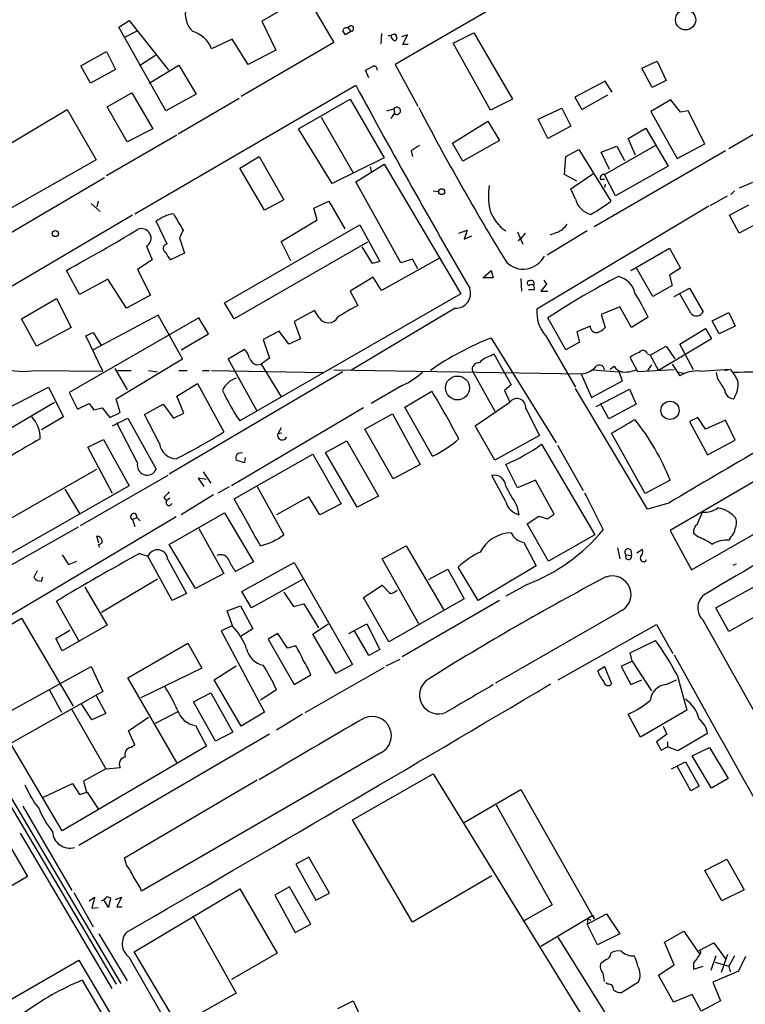
# Model space of a CAD drawing. Extents: x 12 to 980, y 14 to 901.
# Drawn here: x 195 to 284, y 529 to 649 of the extents above; entities that cross this region are included whole.
import ezdxf

# ---------------------------------------------------------------- set-up
doc = ezdxf.new("R2010")
doc.units = 0
doc.header["$MEASUREMENT"] = 0
doc.layers.add('MAIN', color=5, linetype='CONTINUOUS')

msp = doc.modelspace()

# ---------------------------------------------------------------- linework, layer by layer
at = {"layer": 'MAIN'}
for p, q in [((220.218, 669.9673), (233.7647, 646.5147)), ((256.4553, 652.6107), (241.3, 643.8053)), ((227.33, 650.494), (224.9593, 649.1393)), ((207.4333, 648.3773), (208.7033, 649.224)), ((213.1907, 638.1327), (207.4333, 648.3773)), ((208.7033, 649.224), (213.5293, 643.128)), ((224.9593, 649.1393), (226.6527, 645.5833)), ((209.7193, 647.954), (208.1107, 647.1073)), ((235.8813, 647.8693), (235.204, 647.446)), ((235.5427, 648.2927), (235.8813, 647.8693)), ((239.6067, 647.6153), (239.522, 646.3453)), ((241.4693, 647.192), (241.4693, 646.938)), ((242.824, 647.446), (242.062, 647.192)), ((242.2313, 646.2607), (242.824, 647.446)), ((248.412, 646.43), (250.952, 647.7)), ((250.952, 647.7), (255.6933, 639.572)), ((221.3187, 646.938), (218.7787, 645.7527)), ((223.266, 643.8053), (221.3187, 646.938)), ((233.7647, 646.5147), (222.4193, 639.9107)), ((242.9087, 646.2607), (242.2313, 646.2607)), ((252.984, 638.2173), (248.412, 646.43)), ((202.7767, 643.636), (205.9093, 645.414)), ((205.9093, 645.414), (207.01, 643.2127)), ((211.9207, 644.906), (209.9733, 643.636)), ((226.6527, 645.5833), (223.266, 643.8053)), ((203.962, 641.5193), (202.7767, 643.636)), ((211.1587, 641.5193), (214.7993, 643.7207)), ((214.7993, 643.7207), (216.916, 640.1647)), ((241.3, 643.8053), (244.094, 638.7253)), ((271.526, 643.382), (273.3887, 644.2287)), ((273.3887, 644.2287), (274.4893, 641.858)), ((207.01, 643.2127), (203.962, 641.5193)), ((238.0827, 642.1967), (237.6593, 643.128)), ((272.796, 641.0113), (271.526, 643.382)), ((209.3807, 625.5173), (236.474, 641.2653)), ((267.0387, 641.7733), (263.3133, 639.826)), ((267.8853, 640.4187), (267.0387, 641.7733)), ((274.4893, 641.858), (272.796, 641.0113)), ((297.18, 642.1967), (282.194, 633.476)), ((205.994, 638.6407), (209.042, 640.334)), ((209.042, 640.334), (211.582, 635.9313)), ((216.916, 640.1647), (213.1907, 638.1327)), ((264.16, 638.302), (267.3773, 640.08)), ((222.1653, 639.6567), (214.7147, 635.254)), ((229.4467, 635.9313), (235.7967, 639.572)), ((235.7967, 639.572), (239.9453, 632.3753)), ((255.6933, 639.572), (252.984, 638.2173)), ((263.3133, 639.826), (264.16, 638.302)), ((275.082, 639.4873), (272.6267, 638.048)), ((276.2673, 637.9633), (275.082, 639.4873)), ((186.3513, 629.4967), (201.0833, 638.302)), ((201.0833, 638.302), (204.6393, 632.1213)), ((208.4493, 634.3227), (205.994, 638.6407)), ((240.284, 638.1327), (241.1307, 638.3867)), ((240.792, 637.2013), (241.2153, 637.794)), ((241.1307, 638.3867), (241.2153, 637.794)), ((258.826, 637.1167), (261.7047, 638.4713)), ((261.7047, 638.4713), (262.8053, 636.27)), ((272.6267, 638.048), (275.844, 632.2907)), ((277.1987, 638.1327), (276.2673, 637.9633)), ((279.2307, 634.0687), (277.1987, 638.1327)), ((232.2407, 637.3707), (236.1353, 630.5127)), ((248.3273, 634.1533), (252.6453, 636.8627)), ((252.6453, 636.8627), (254.0847, 634.492)), ((260.0113, 634.746), (258.826, 637.1167)), ((214.5453, 635.1693), (205.9093, 630.174)), ((211.582, 635.9313), (208.4493, 634.3227)), ((233.5953, 629.2427), (229.4467, 635.9313)), ((262.8053, 636.27), (260.0113, 634.746)), ((269.8327, 634.746), (272.034, 636.016)), ((272.034, 636.016), (274.7433, 631.3593)), ((249.5973, 631.952), (248.3273, 634.1533)), ((254.0847, 634.492), (249.5973, 631.952)), ((266.954, 630.3433), (273.304, 633.984)), ((270.764, 632.714), (269.8327, 634.746)), ((275.844, 632.2907), (279.2307, 634.0687)), ((243.2473, 633.222), (243.4167, 632.5447)), ((262.2127, 632.5447), (263.8213, 633.3913)), ((263.8213, 633.3913), (267.716, 627.0413)), ((281.7707, 633.222), (265.684, 623.9087)), ((266.5307, 633.0527), (268.478, 633.8147)), ((267.5467, 630.936), (266.5307, 633.0527)), ((268.478, 633.8147), (269.4093, 632.0367)), ((204.6393, 632.1213), (189.8227, 623.7393)), ((222.25, 631.1053), (224.6207, 632.5447)), ((224.6207, 632.5447), (227.6687, 627.2107)), ((239.9453, 632.3753), (233.5953, 629.2427)), ((236.474, 629.412), (239.9453, 631.6133)), ((239.9453, 631.6133), (249.3433, 615.696)), ((262.0433, 630.3433), (262.2127, 632.5447)), ((225.298, 625.9407), (222.25, 631.1053)), ((238.252, 631.2747), (238.3367, 630.682)), ((263.5673, 629.4967), (262.0433, 630.3433)), ((262.8053, 628.5653), (265.5147, 630.428)), ((268.3087, 627.7187), (266.954, 630.3433)), ((274.7433, 631.3593), (268.3087, 627.7187)), ((205.6553, 629.92), (165.862, 606.4673)), ((241.9773, 619.506), (236.474, 629.412)), ((266.446, 629.7507), (266.954, 629.7507)), ((267.0387, 629.158), (266.954, 628.7347)), ((285.0727, 629.3273), (283.464, 628.65)), ((245.9567, 628.3113), (246.634, 628.2267)), ((263.398, 627.2953), (262.8053, 628.5653)), ((282.8713, 628.3113), (282.448, 627.888)), ((204.0467, 626.7873), (205.1473, 625.7713)), ((204.8933, 627.0413), (204.724, 626.364)), ((227.6687, 627.2107), (225.298, 625.9407)), ((231.3093, 626.1947), (233.172, 627.0413)), ((233.172, 627.0413), (235.1193, 623.6547)), ((279.908, 626.5333), (282.0247, 627.7187)), ((282.2787, 625.348), (284.6493, 626.618)), ((231.7327, 624.7553), (231.3093, 626.1947)), ((279.7387, 626.4487), (258.6567, 613.8333)), ((209.1267, 625.348), (177.292, 606.552)), ((213.36, 621.792), (212.0053, 624.586)), ((227.33, 622.1307), (231.7327, 624.7553)), ((283.464, 623.1467), (282.2787, 625.348)), ((285.8347, 624.4167), (283.464, 623.1467)), ((215.3073, 623.4853), (214.884, 622.554)), ((220.3873, 614.5953), (236.982, 624.1627)), ((236.982, 624.1627), (239.4373, 619.6753)), ((249.0893, 623.1467), (250.1053, 623.4853)), ((250.1053, 623.4853), (249.7667, 622.3847)), ((256.286, 623.316), (256.9633, 621.792)), ((257.2173, 623.1467), (256.7093, 622.4693)), ((264.8373, 623.4007), (259.9267, 620.4373)), ((261.112, 623.2313), (260.2653, 622.8927)), ((214.884, 622.554), (215.4767, 620.6913)), ((237.9133, 622.046), (221.5727, 612.648)), ((228.5153, 619.76), (227.33, 622.1307)), ((249.7667, 622.3847), (250.698, 622.808)), ((256.3707, 622.2153), (256.7093, 622.4693)), ((210.82, 621.538), (211.4973, 619.8447)), ((215.4767, 620.6913), (213.7833, 619.8447)), ((238.506, 619.4213), (237.236, 621.4533)), ((270.1713, 618.5747), (274.9127, 621.284)), ((274.9127, 621.284), (276.2673, 618.8287)), ((211.4973, 619.8447), (209.7193, 618.6593)), ((239.4373, 619.6753), (238.506, 619.4213)), ((246.8033, 620.0987), (239.6067, 616.1193)), ((243.4167, 619.9293), (241.9773, 619.506)), ((244.094, 618.744), (243.4167, 619.9293)), ((202.6073, 615.6113), (200.9987, 618.5747)), ((209.7193, 618.6593), (211.328, 615.5267)), ((252.0527, 617.6433), (253.0687, 618.5747)), ((253.0687, 618.5747), (253.3227, 617.6433)), ((272.8807, 615.3573), (270.8487, 618.9133)), ((276.2673, 618.8287), (274.9127, 617.982)), ((206.0787, 617.474), (202.6073, 615.6113)), ((208.3647, 613.918), (206.0787, 617.474)), ((238.5907, 617.728), (235.7967, 616.0347)), ((239.6067, 616.1193), (238.5907, 617.728)), ((253.3227, 617.6433), (252.0527, 617.6433)), ((256.7093, 617.5587), (256.794, 616.0347)), ((257.81, 617.3047), (257.6407, 617.3047)), ((259.5033, 617.3893), (259.842, 616.8813)), ((274.9127, 617.982), (275.2513, 616.712)), ((235.7967, 616.0347), (236.728, 614.2567)), ((258.318, 616.204), (257.6407, 616.204)), ((259.842, 616.8813), (259.1647, 616.0347)), ((259.1647, 616.0347), (260.0113, 616.0347)), ((275.2513, 616.712), (272.8807, 615.3573)), ((275.5053, 615.3573), (277.368, 616.3733)), ((277.368, 616.3733), (279.0613, 613.4947)), ((195.4953, 612.648), (199.8133, 615.1033)), ((199.8133, 615.1033), (201.5913, 611.5473)), ((211.328, 615.5267), (208.3647, 613.918)), ((221.5727, 612.648), (220.3873, 614.5953)), ((249.3433, 615.696), (222.25, 600.1173)), ((277.5373, 613.3253), (276.1827, 615.696)), ((231.394, 613.664), (228.9387, 612.3093)), ((231.9867, 612.7327), (231.394, 613.664)), ((248.666, 613.918), (235.8813, 606.298)), ((268.8167, 614.0873), (266.5307, 613.156)), ((270.256, 611.5473), (268.8167, 614.0873)), ((280.162, 612.394), (282.194, 613.41)), ((282.194, 613.41), (282.956, 611.7167)), ((197.358, 609.2613), (195.4953, 612.648)), ((217.2547, 612.7327), (201.3373, 603.5887)), ((212.2593, 613.0713), (204.3007, 608.838)), ((215.2227, 607.7373), (212.2593, 613.0713)), ((218.44, 610.7853), (217.2547, 612.7327)), ((228.9387, 612.3093), (229.7007, 610.1927)), ((262.2127, 608.838), (260.0113, 612.7327)), ((266.5307, 613.156), (267.0387, 611.5473)), ((272.288, 612.8173), (270.256, 611.5473)), ((281.0087, 610.7853), (280.162, 612.394)), ((201.5913, 611.5473), (197.358, 609.2613)), ((203.3693, 610.5313), (204.3007, 610.9547)), ((204.3007, 610.9547), (205.232, 609.4307)), ((227.076, 611.124), (225.1287, 610.108)), ((228.2613, 609.5153), (227.076, 611.124)), ((265.176, 611.7167), (263.5673, 611.0393)), ((263.5673, 611.0393), (263.906, 609.7693)), ((276.1827, 609.5153), (279.3153, 611.4627)), ((279.3153, 611.4627), (280.0773, 610.1927)), ((282.956, 611.7167), (281.0087, 610.7853)), ((205.486, 606.2133), (203.3693, 610.5313)), ((215.0533, 608.838), (218.44, 610.7853)), ((225.1287, 610.108), (225.8907, 607.822)), ((229.7007, 610.1927), (228.2613, 609.5153)), ((253.0687, 610.2773), (261.0273, 597.408)), ((259.7573, 610.5313), (263.398, 604.266)), ((263.906, 609.7693), (262.2127, 608.838)), ((280.0773, 610.1927), (273.558, 606.298)), ((220.8107, 607.7373), (222.8427, 608.9227)), ((272.542, 608.1607), (274.4893, 609.2613)), ((274.4893, 609.2613), (275.59, 607.7373)), ((277.876, 606.3827), (276.1827, 609.5153)), ((207.0947, 602.8267), (215.2227, 607.7373)), ((224.3667, 601.3027), (220.8107, 607.7373)), ((225.8907, 607.822), (224.8747, 607.06)), ((252.984, 608.076), (253.4073, 608.33)), ((253.4073, 608.33), (255.524, 604.52)), ((271.018, 606.1287), (270.0867, 607.9067)), ((272.2033, 608.33), (272.542, 608.1607)), ((272.542, 608.1607), (273.558, 606.298)), ((197.2733, 606.298), (205.486, 606.2133)), ((206.9253, 606.552), (208.4493, 603.9273)), ((207.264, 606.298), (208.9573, 606.298)), ((211.074, 606.298), (212.1747, 606.1287)), ((234.8653, 606.1287), (213.614, 593.598)), ((214.7993, 606.298), (215.8153, 606.298)), ((217.678, 606.298), (218.5247, 606.298)), ((218.7787, 606.298), (232.4947, 606.044)), ((224.282, 606.9753), (224.8747, 607.06)), ((224.8747, 607.06), (227.33, 603.0807)), ((233.7647, 606.3827), (264.0753, 605.8747)), ((250.7827, 606.2133), (253.492, 601.3027)), ((265.43, 606.3827), (268.732, 606.1287)), ((267.6313, 606.4673), (268.1393, 606.806)), ((269.1553, 605.028), (268.732, 606.1287)), ((275.5053, 606.3827), (271.018, 606.1287)), ((272.7113, 606.9753), (272.2033, 606.298)), ((275.2513, 607.06), (276.1827, 605.6207)), ((275.9287, 606.1287), (276.6907, 605.9593)), ((278.638, 606.2133), (282.3633, 606.4673)), ((281.686, 606.298), (282.3633, 606.4673)), ((264.0753, 605.8747), (265.3453, 602.996)), ((265.3453, 602.996), (269.1553, 605.028)), ((280.8393, 605.282), (280.67, 606.044)), ((191.4313, 600.456), (198.7973, 604.266)), ((198.7973, 604.266), (200.66, 600.6253)), ((214.5453, 603.1653), (217.0853, 604.6893)), ((217.0853, 604.6893), (220.3027, 598.7627)), ((242.1467, 604.4353), (238.3367, 602.234)), ((242.4853, 601.8107), (245.7873, 603.758)), ((255.524, 604.52), (254.6773, 603.8427)), ((254.6773, 603.8427), (255.3547, 602.4033)), ((272.2033, 589.28), (263.398, 604.0967)), ((265.938, 601.8953), (270.002, 604.012)), ((270.002, 604.012), (270.8487, 602.1493)), ((201.3373, 603.5887), (202.3533, 601.5567)), ((207.6027, 601.1333), (207.0947, 602.8267)), ((215.392, 601.0487), (214.5453, 603.1653)), ((303.784, 603.504), (274.9973, 586.6553)), ((188.2987, 595.7993), (199.5593, 602.4033)), ((202.3533, 601.5567), (203.7927, 602.234)), ((203.7927, 602.234), (204.3853, 601.472)), ((204.3853, 601.472), (205.4013, 601.726)), ((205.4013, 601.726), (206.3327, 600.5407)), ((210.566, 600.8793), (212.852, 602.1493)), ((212.852, 602.1493), (214.122, 600.456)), ((237.4053, 601.726), (221.234, 592.1587)), ((245.872, 595.7993), (242.4853, 601.8107)), ((251.1213, 599.5247), (255.3547, 602.4033)), ((257.302, 601.6413), (258.9953, 598.3393)), ((267.462, 600.3713), (266.446, 602.234)), ((270.8487, 602.1493), (267.462, 600.3713)), ((200.66, 600.6253), (197.9507, 599.0167)), ((206.3327, 600.5407), (207.6027, 601.1333)), ((206.6713, 599.5247), (208.534, 600.456)), ((208.534, 600.456), (212.0053, 594.1907)), ((212.4287, 597.3233), (210.566, 600.8793)), ((214.122, 600.456), (215.392, 601.0487)), ((237.5747, 599.1013), (240.9613, 600.964)), ((240.9613, 600.964), (244.348, 594.7833)), ((278.384, 600.5407), (277.368, 600.0327)), ((279.3153, 599.1013), (278.384, 600.5407)), ((281.7707, 600.202), (279.3153, 599.1013)), ((282.956, 597.7467), (281.7707, 600.202)), ((209.7193, 594.9527), (207.1793, 599.8633)), ((227.33, 599.2707), (226.9067, 598.5087)), ((241.046, 593.0053), (237.5747, 599.1013)), ((253.492, 595.2913), (251.1213, 599.5247)), ((277.368, 600.0327), (279.5693, 595.9687)), ((277.622, 581.8293), (307.6787, 599.1013)), ((203.6233, 596.9), (205.5707, 597.8313)), ((205.5707, 597.8313), (208.7033, 592.1587)), ((227.4147, 598.5933), (226.9067, 598.5087)), ((232.7487, 596.2227), (235.3733, 597.662)), ((235.3733, 597.662), (239.268, 590.8887)), ((258.9953, 598.3393), (253.492, 595.2913)), ((271.9493, 591.2273), (267.8007, 598.5933)), ((279.5693, 595.9687), (282.956, 597.7467)), ((206.6713, 591.2273), (203.6233, 596.9)), ((259.2493, 597.2387), (265.7687, 586.1473)), ((261.1967, 597.154), (264.3293, 591.566)), ((221.5727, 590.55), (231.2247, 596.0533)), ((222.8427, 594.9527), (221.8267, 595.2913)), ((222.9273, 595.63), (222.8427, 594.9527)), ((231.2247, 596.0533), (234.696, 589.9573)), ((236.6433, 589.534), (232.7487, 596.2227)), ((190.5847, 586.1473), (204.724, 594.1907)), ((244.348, 594.7833), (241.046, 593.0053)), ((256.286, 591.9047), (254.8467, 594.7833)), ((213.4447, 593.4287), (202.692, 587.248)), ((218.186, 592.9207), (217.17, 593.09)), ((217.17, 593.09), (217.8473, 592.074)), ((217.7627, 593.852), (218.694, 592.4973)), ((254.8467, 590.2113), (253.1533, 593.4287)), ((258.4873, 592.836), (256.286, 591.9047)), ((260.7733, 588.6873), (258.4873, 592.836)), ((274.9973, 592.836), (271.9493, 591.2273)), ((208.7033, 592.1587), (192.3627, 582.8453)), ((200.8293, 591.7353), (202.6073, 588.772)), ((219.6253, 591.312), (220.98, 592.074)), ((224.3667, 592.074), (227.6687, 586.1473)), ((212.9367, 590.7193), (213.2753, 590.296)), ((213.6987, 590.6347), (213.2753, 590.296)), ((219.0327, 591.058), (215.0533, 588.6027)), ((230.7167, 590.804), (226.7373, 588.6027)), ((232.0713, 588.6027), (230.7167, 590.804)), ((239.268, 590.8887), (236.6433, 589.534)), ((234.696, 589.9573), (232.0713, 588.6027)), ((256.2013, 589.7033), (256.4553, 588.6027)), ((274.828, 590.042), (272.2033, 589.28)), ((214.4607, 588.3487), (187.0287, 572.008)), ((209.1267, 588.01), (209.6347, 588.264)), ((209.1267, 588.01), (209.3807, 587.1633)), ((209.6347, 588.264), (210.058, 587.8407)), ((213.614, 584.962), (220.3873, 588.8567)), ((220.3873, 588.8567), (223.9433, 582.8453)), ((257.4713, 587.502), (258.9107, 588.4333)), ((258.9107, 588.4333), (259.9267, 588.0947)), ((259.9267, 588.0947), (260.7733, 588.6873)), ((278.2993, 587.4173), (278.9767, 588.9413)), ((202.438, 587.0787), (183.9807, 576.6647)), ((217.2547, 586.9093), (220.3027, 581.406)), ((260.096, 582.93), (257.4713, 587.502)), ((204.978, 585.1313), (204.724, 585.978)), ((265.7687, 586.1473), (260.096, 582.93)), ((274.9973, 586.6553), (277.622, 581.8293)), ((278.384, 585.8933), (277.876, 586.3167)), ((282.448, 585.8933), (282.194, 585.47)), ((204.8933, 584.962), (205.0627, 584.6233)), ((216.8313, 579.5433), (213.614, 584.962)), ((239.6913, 583.184), (242.6547, 584.7927)), ((242.6547, 584.7927), (247.2267, 577.0033)), ((257.048, 585.216), (258.572, 582.3373)), ((268.5627, 584.5387), (268.8167, 583.184)), ((270.9333, 583.946), (271.6107, 584.3693)), ((200.4907, 583.692), (201.2527, 582.5067)), ((209.9733, 583.8613), (210.9893, 583.5227)), ((213.9527, 578.104), (210.9893, 583.5227)), ((244.1787, 575.2253), (239.6913, 583.184)), ((269.5787, 583.692), (270.256, 583.6073)), ((270.1713, 584.2847), (270.256, 583.6073)), ((201.2527, 582.5067), (202.2687, 582.93)), ((213.4447, 583.0993), (215.7307, 578.9507)), ((223.9433, 582.8453), (221.742, 581.66)), ((222.504, 579.2047), (228.9387, 582.7607)), ((228.9387, 582.7607), (236.0507, 570.23)), ((251.46, 578.104), (249.0047, 582.168)), ((258.572, 582.3373), (251.46, 578.104)), ((282.702, 582.422), (283.1253, 582.5913)), ((197.4427, 581.7447), (197.0193, 580.898)), ((197.9507, 580.4747), (198.12, 580.9827)), ((220.3027, 581.406), (216.8313, 579.5433)), ((245.364, 580.644), (247.7347, 581.914)), ((247.7347, 581.914), (249.7667, 578.2733)), ((203.2847, 579.7127), (205.994, 575.056)), ((205.3167, 576.6647), (212.1747, 580.7287)), ((229.9547, 580.644), (223.6893, 577.1727)), ((237.4053, 578.4427), (239.6913, 579.9667)), ((257.4713, 580.0513), (254.8467, 578.612)), ((280.5853, 577.1727), (286.6813, 580.5593)), ((215.7307, 578.9507), (213.9527, 578.104)), ((223.6893, 577.1727), (222.504, 579.2047)), ((227.6687, 579.12), (228.854, 577.342)), ((240.538, 573.024), (237.4053, 578.4427)), ((202.6073, 573.024), (199.8133, 578.0193)), ((220.726, 576.834), (222.3347, 577.4267)), ((222.3347, 577.4267), (223.8587, 574.6327)), ((228.854, 577.342), (230.124, 577.6807)), ((230.124, 577.6807), (231.902, 574.7173)), ((249.7667, 578.2733), (240.538, 573.024)), ((254.0847, 578.104), (242.1467, 571.1613)), ((282.194, 574.294), (280.5853, 577.1727)), ((288.2053, 577.6807), (282.194, 574.294)), ((221.4033, 574.8867), (220.726, 576.834)), ((268.732, 576.6647), (253.5767, 567.944)), ((187.7907, 571.3307), (195.4953, 575.9027)), ((195.4953, 575.9027), (201.8453, 565.15)), ((205.994, 575.056), (200.4907, 571.9233)), ((221.3187, 574.9713), (219.964, 574.3787)), ((231.2247, 573.9553), (233.0873, 575.2253)), ((235.6273, 574.04), (237.8287, 575.2253)), ((237.8287, 575.2253), (239.4373, 572.0927)), ((261.2813, 568.3673), (273.304, 575.1407)), ((273.304, 575.1407), (275.336, 571.5847)), ((279.0613, 575.6487), (292.5233, 551.5187)), ((199.7287, 573.4473), (201.422, 574.4633)), ((219.964, 574.3787), (225.298, 564.388)), ((223.8587, 574.6327), (222.4193, 573.7013)), ((226.9067, 574.04), (225.7213, 573.3627)), ((228.092, 572.262), (226.9067, 574.04)), ((234.0187, 569.1293), (231.2247, 573.9553)), ((238.0827, 571.3307), (236.3047, 574.3787)), ((200.4907, 571.9233), (199.7287, 573.4473)), ((208.534, 568.6213), (215.9, 572.8547)), ((215.9, 572.8547), (217.5933, 569.8067)), ((225.7213, 573.3627), (228.9387, 567.7747)), ((229.108, 572.516), (228.092, 572.262)), ((270.0867, 571.6693), (273.2193, 573.1933)), ((200.4907, 549.8253), (187.7907, 571.3307)), ((239.4373, 572.0927), (238.0827, 571.3307)), ((270.3407, 570.6533), (270.0867, 571.6693)), ((192.4473, 563.626), (204.0467, 569.976)), ((204.0467, 569.976), (205.486, 566.928)), ((219.1173, 568.3673), (221.8267, 570.0607)), ((239.9453, 569.8913), (230.2087, 564.3033)), ((236.0507, 570.23), (234.0187, 569.1293)), ((240.1993, 570.0607), (241.8927, 570.9073)), ((266.1073, 569.468), (266.954, 569.976)), ((266.954, 569.976), (267.8007, 567.8593)), ((270.3407, 570.6533), (268.986, 569.976)), ((268.986, 569.976), (270.1713, 567.7747)), ((270.3407, 570.6533), (272.7113, 567.0127)), ((181.9487, 568.706), (196.2573, 544.2373)), ((217.5933, 569.8067), (210.1427, 566.166)), ((228.9387, 567.7747), (230.9707, 568.96)), ((275.844, 568.96), (277.0293, 564.642)), ((214.5453, 558.2073), (208.534, 568.6213)), ((222.4193, 562.6947), (219.1173, 568.3673)), ((270.1713, 567.7747), (271.526, 568.3673)), ((274.4893, 567.7747), (275.7593, 568.3673)), ((205.486, 566.928), (194.2253, 560.578)), ((198.882, 567.182), (200.406, 564.388)), ((204.6393, 566.42), (205.8247, 564.2187)), ((216.5773, 565.658), (218.694, 566.7587)), ((218.694, 566.7587), (221.4033, 561.9327)), ((224.79, 565.912), (226.7373, 567.182)), ((204.1313, 563.4567), (202.8613, 565.404)), ((219.2867, 560.832), (216.5773, 565.658)), ((201.676, 564.7267), (205.8247, 557.4453)), ((205.8247, 564.2187), (204.1313, 563.4567)), ((211.9207, 563.0333), (214.7147, 564.4727)), ((225.298, 564.388), (222.4193, 562.6947)), ((229.9547, 564.134), (226.7373, 562.1867)), ((271.3567, 561.34), (269.8327, 564.134)), ((277.0293, 564.642), (271.3567, 561.34)), ((208.6187, 562.102), (211.074, 563.7953)), ((216.8313, 562.7793), (218.186, 560.2393)), ((274.1507, 562.6947), (274.574, 561.6787)), ((225.8907, 561.6787), (202.5227, 548.0473)), ((209.3807, 560.4087), (208.6187, 562.102)), ((221.4033, 561.9327), (219.2867, 560.832)), ((274.574, 561.6787), (273.304, 560.7473)), ((279.5693, 561.7633), (275.9287, 559.6467)), ((189.9073, 561.1707), (207.6873, 531.114)), ((218.186, 560.2393), (200.4907, 549.8253)), ((208.8727, 560.07), (209.3807, 560.4087)), ((273.304, 560.7473), (273.8967, 559.7313)), ((274.6587, 560.7473), (274.6587, 560.1547)), ((239.522, 559.3927), (210.2273, 542.4593)), ((273.8967, 559.7313), (274.6587, 560.1547)), ((275.9287, 559.6467), (274.6587, 560.1547)), ((277.7067, 559.054), (279.8233, 560.07)), ((280.0773, 555.0747), (277.7067, 559.054)), ((279.8233, 560.07), (282.1093, 556.26)), ((191.008, 558.2073), (207.0947, 531.0293)), ((275.1667, 557.4453), (276.86, 558.292)), ((276.86, 558.292), (278.5533, 555.3287)), ((205.8247, 557.4453), (203.1153, 555.9213)), ((205.8247, 557.4453), (207.6027, 557.6147)), ((236.0507, 551.18), (245.9567, 556.8527)), ((245.9567, 556.8527), (267.208, 522.3087)), ((277.5373, 554.736), (275.844, 557.784)), ((198.2047, 553.974), (201.7607, 555.6673)), ((201.7607, 555.6673), (202.6073, 554.3127)), ((203.1153, 555.9213), (203.454, 554.5667)), ((208.1107, 546.5233), (224.3667, 556.0907)), ((282.1093, 556.26), (280.0773, 555.0747)), ((202.6073, 554.3127), (203.5387, 554.5667)), ((203.5387, 554.5667), (204.8933, 552.5347)), ((249.682, 550.8413), (256.7093, 554.9053)), ((256.7093, 554.9053), (265.684, 539.0727)), ((278.5533, 555.3287), (277.5373, 554.736)), ((253.6613, 553.0427), (260.5193, 540.766)), ((195.6647, 552.8733), (201.676, 542.544)), ((243.4167, 538.6493), (236.0507, 551.18)), ((195.326, 549.5713), (206.5867, 530.5213)), ((208.3647, 545.6767), (208.1107, 546.5233)), ((230.7167, 546.608), (229.108, 545.7613)), ((229.108, 545.7613), (231.5633, 541.3587)), ((233.2567, 542.2053), (230.7167, 546.608)), ((279.2307, 544.9993), (281.94, 546.354)), ((281.94, 546.354), (284.0567, 542.6287)), ((281.3473, 541.274), (279.2307, 544.9993)), ((196.2573, 544.2373), (176.9533, 533.0613)), ((253.1533, 544.322), (243.4167, 538.6493)), ((201.93, 542.29), (204.3007, 538.0567)), ((209.296, 535.0087), (222.25, 542.7133)), ((222.25, 542.7133), (226.822, 534.8393)), ((228.346, 542.9673), (226.568, 541.9513)), ((230.9707, 538.3953), (228.346, 542.9673)), ((231.5633, 541.3587), (233.2567, 542.2053)), ((284.0567, 542.6287), (281.3473, 541.274)), ((203.7927, 541.274), (204.47, 541.6973)), ((204.47, 541.6973), (204.1313, 540.3427)), ((206.1633, 540.4273), (205.6553, 541.274)), ((205.994, 541.782), (206.4173, 541.6127)), ((206.4173, 541.6127), (206.1633, 540.4273)), ((207.01, 541.4433), (207.772, 541.6973)), ((207.772, 541.6973), (207.1793, 540.512)), ((226.568, 541.9513), (229.0233, 537.3793)), ((204.1313, 540.3427), (204.8933, 540.4273)), ((207.1793, 540.512), (207.8567, 540.512)), ((260.5193, 540.766), (256.9633, 538.734)), ((216.4927, 539.4113), (221.8267, 529.9287)), ((259.1647, 535.686), (265.5147, 539.496)), ((264.8373, 538.3953), (267.208, 539.6653)), ((264.922, 539.0727), (264.8373, 538.3953)), ((264.922, 539.0727), (265.2607, 538.9033)), ((265.5147, 539.496), (265.684, 539.0727)), ((265.5147, 539.496), (265.684, 539.0727)), ((267.208, 539.6653), (268.8167, 537.21)), ((229.0233, 537.3793), (230.9707, 538.3953)), ((266.1073, 535.8553), (264.8373, 538.3953)), ((274.32, 536.194), (276.6907, 537.5487)), ((276.6907, 537.5487), (278.638, 534.67)), ((204.978, 537.21), (208.4493, 531.4527)), ((267.5467, 526.7113), (261.2813, 536.7867)), ((268.8167, 537.21), (266.1073, 535.8553)), ((275.5053, 533.4), (274.32, 536.194)), ((278.5533, 535.178), (280.3313, 536.1093)), ((280.3313, 536.1093), (281.7707, 534.162)), ((214.7147, 525.9493), (209.296, 535.0087)), ((176.8687, 519.176), (202.5227, 533.9927)), ((202.5227, 533.9927), (226.314, 493.776)), ((208.7033, 534.3313), (212.6827, 527.304)), ((226.822, 534.8393), (221.234, 531.622)), ((266.5307, 533.654), (267.1233, 534.0773)), ((277.876, 533.654), (277.876, 532.892)), ((278.7227, 534.8393), (278.638, 534.67)), ((280.5853, 534.5007), (279.9927, 532.7227)), ((280.5007, 533.7387), (282.194, 533.2307)), ((282.0247, 534.67), (281.2627, 532.4687)), ((282.8713, 534.5007), (282.194, 533.2307)), ((284.226, 534.416), (283.3793, 532.638)), ((273.558, 532.13), (275.5053, 533.4)), ((277.876, 532.892), (279.0613, 533.2307)), ((283.3793, 532.638), (280.2467, 531.2833)), ((282.194, 533.2307), (282.3633, 532.5533)), ((202.946, 531.5373), (224.536, 494.538)), ((271.1027, 531.2833), (269.0707, 530.0133)), ((275.4207, 528.828), (273.558, 532.13)), ((280.2467, 531.2833), (281.178, 528.9973)), ((267.3773, 531.0293), (267.1233, 531.1987)), ((221.8267, 529.9287), (214.7147, 525.9493)), ((234.2727, 528.066), (236.1353, 528.9973)), ((236.1353, 528.9973), (236.8973, 527.3887)), ((277.7067, 529.7593), (275.4207, 528.828)), ((278.8073, 527.7273), (277.7067, 529.7593)), ((281.178, 528.9973), (278.8073, 527.7273))]:
    msp.add_line(p, q, dxfattribs=at)
for centre, radius in [((276.8899, 649.2963), 1.2392), ((246.9957, 628.219), 0.3618), ((199.6478, 623.0736), 0.3701), ((248.9345, 604.1488), 1.4647), ((274.9738, 601.4041), 1.1173)]:
    msp.add_circle(centre, radius, dxfattribs=at)
for centre, radius, start, end in [((218.338, 649.9235), 2.7613, 160.775661, 228.066459), ((235.8708, 648.208), 0.3389, 271.775651, 165.524953), ((215.4786, 644.4812), 3.5366, 21.071243, 73.336912), ((235.3627, 647.8059), 0.519, 69.707536, 163.41919), ((108.0231, 563.0173), 152.6538, 33.578089, 33.807251), ((240.115, 650.1532), 2.8123, 276.90896, 291.171495), ((241.3423, 647.3189), 0.5519, 175.594129, 237.528012), ((241.173, 647.2344), 0.2993, 351.856362, 98.124688), ((241.2365, 647.0014), 0.2413, 217.862488, 344.765709), ((111.1673, 897.382), 283.9812, 296.45046, 296.679643), ((238.6693, 643.2005), 0.4355, 350.41655, 89.210671), ((968.7189, 1035.8528), 831.7944, 208.3190587, 210.2853423), ((241.4963, 638.1365), 0.443, 230.633246, 145.614037), ((520.8047, 782.8616), 312.0033, 207.549391, 211.55378), ((413.0955, 379.5378), 305.2934, 123.57418, 123.803342), ((266.8885, 629.8854), 0.4626, 81.859387, 196.930604), ((261.3554, 627.7496), 8.6301, 171.745023, 191.525288), ((265.8956, 627.9303), 2.577, 194.264878, 255.737277), ((256.4334, 641.5845), 18.4066, 298.657537, 307.804274), ((215.056, 620.5233), 5.0806, 100.59333, 126.903053), ((722.7407, 920.8414), 588.1405, 210.1411424, 210.3703135), ((257.6429, 627.5102), 4.9706, 197.381805, 235.767712), ((260.2604, 625.5976), 2.5149, 289.793132, 327.525138), ((96.7691, 810.6444), 218.5282, 298.487157, 301.122385), ((210.2271, 622.5309), 1.1565, 300.843102, 116.044396), ((213.3716, 621.268), 0.5242, 91.268173, 249.812387), ((215.6598, 621.6929), 2.6338, 200.372473, 224.564679), ((256.9928, 621.6022), 2.8803, 224.296674, 334.290776), ((257.7818, 617.0224), 0.3156, 116.556932, 259.683783), ((257.9581, 616.9448), 0.3892, 337.632677, 112.367323), ((312.4421, 533.481), 95.0254, 117.443574, 123.487553), ((268.0969, 615.2303), 2.6404, 12.031709, 77.968291), ((248.6924, 615.7703), 1.8525, 269.183444, 18.996367), ((258.0011, 616.434), 0.3916, 324.028568, 134.772391), ((249.7527, 602.5022), 24.7839, 24.595027, 32.396244), ((244.3182, 598.4957), 17.4934, 115.714588, 125.046704), ((263.1541, 613.4979), 4.5099, 175.734981, 221.132383), ((278.2454, 613.8949), 0.9088, 218.813413, 333.87199), ((233.1036, 613.4801), 1.3439, 213.789394, 330.449719), ((265.9782, 611.7471), 0.8028, 182.17023, 279.253484), ((265.1897, 613.4252), 2.6354, 290.376144, 314.555713), ((265.8633, 577.3563), 35.3199, 111.238394, 124.973561), ((220.1644, 606.7709), 3.4356, 17.81475, 38.779095), ((271.6614, 608.2115), 0.5546, 12.334988, 148.740368), ((224.875, 608.415), 1.557, 202.38634, 247.61366), ((253.7236, 605.3855), 2.7903, 105.370559, 138.639644), ((272.2377, 605.2302), 3.4337, 107.812818, 128.7875), ((195.7929, 616.1255), 9.9384, 254.426482, 278.566541), ((237.9452, 613.4889), 9.981, 294.894579, 312.487808), ((251.5123, 606.4661), 0.7722, 81.284303, 199.110752), ((263.8638, 608.6261), 2.7595, 274.39568, 318.733212), ((266.3402, 606.3403), 0.6153, 3.951593, 130.815404), ((269.9172, 608.1607), 2.2352, 217.306181, 245.379542), ((269.4096, 609.9795), 3.874, 263.722525, 291.806628), ((278.2523, 602.4285), 3.8044, 84.18121, 122.956564), ((277.591, 602.358), 6.2977, 25.085102, 40.730862), ((289.9411, 357.2587), 248.8881, 89.308073, 91.647219), ((222.715, 602.6768), 2.8328, 108.275048, 155.695986), ((-57.419, 392.9254), 399.392, 31.891186, 32.120364), ((280.172, 604.5894), 3.1534, 326.014121, 7.995198), ((244.0251, 614.9535), 26.349, 204.940622, 214.268086), ((162.6279, 552.9007), 97.478, 27.503308, 31.448457), ((282.8459, 603.9866), 1.1614, 182.926704, 267.078223), ((256.2315, 601.7748), 1.0788, 352.891453, 144.366625), ((1064.4134, -739.0871), 1545.9719, 119.7215999, 120.7129474), ((194.0627, 598.0667), 3.7216, 357.679301, 43.432196), ((-154.097, 1319.068), 834.914, 300.3525123, 300.5817021), ((248.1048, 582.2272), 28.9094, 21.528697, 38.659653), ((1231.4023, -1182.1615), 2058.4091, 120.1420478, 120.3712302), ((181.3545, 660.8522), 73.2944, 296.852036, 302.099689), ((227.457, 598.3393), 0.5656, 162.891313, 342.900995), ((241.0644, 606.6101), 11.8316, 293.97488, 312.707885), ((214.5592, 597.6079), 2.1495, 187.608735, 267.373472), ((245.037, 617.547), 24.7874, 293.312954, 304.985374), ((4951.6441, -7328.2138), 9184.3786, 120.35102459, 120.58020787), ((222.3517, 595.5851), 0.6016, 66.797658, 209.232208), ((210.8974, 594.6769), 1.2099, 166.824013, 336.305815), ((253.4474, 592.0606), 1.3994, 0.54866, 102.132219), ((848.1958, 929.5367), 682.6011, 209.6287188, 209.8579029), ((382.6377, 421.7206), 239.4974, 134.889638, 135.118804), ((-1216.1474, -216.6558), 1648.8239, 29.0827851, 29.3119673), ((1408.6207, 1160.5154), 1277.8919, 206.4504537, 206.6796407), ((213.5886, 590.1013), 0.3689, 148.141153, 350.749609), ((257.0562, 590.8122), 2.2898, 195.214299, 254.785702), ((279.2728, 591.5243), 2.5999, 263.460493, 307.050606), ((280.2114, 585.818), 3.6852, 39.847972, 80.189803), ((209.2602, 588.378), 0.3915, 343.069443, 250.060659), ((281.5068, 587.6438), 1.6247, 333.122679, 19.244611), ((278.9845, 586.5221), 1.1274, 127.431005, 190.497585), ((281.488, 587.0083), 1.4713, 310.728008, 356.141889), ((204.6455, 585.1679), 0.8139, 21.787031, 84.465227), ((222.7527, 592.8584), 8.319, 284.175724, 306.223439), ((255.6853, 581.895), 4.5092, 92.049989, 151.729365), ((257.3319, 587.1534), 1.9581, 202.587678, 261.663404), ((249.2511, 601.3255), 22.8071, 291.126178, 320.244285), ((275.1988, 577.6493), 8.8379, 55.834883, 68.875171), ((204.9639, 585.3994), 0.4431, 260.831064, 9.168936), ((269.8629, 584.0005), 0.4195, 42.661512, 227.347744), ((270.7071, 584.1155), 0.9386, 313.795632, 15.688804), ((281.874, 582.432), 3.0548, 83.987067, 124.08542), ((373.9569, 286.9167), 339.2149, 118.909076, 120.888737), ((212.1693, 583.0342), 1.2771, 2.922002, 157.511274), ((219.9164, 582.59), 1.1166, 17.727469, 114.350106), ((256.8252, 573.6948), 11.5306, 116.31283, 132.706048), ((269.8966, 583.4839), 0.38, 146.790906, 18.94991), ((271.7377, 583.2687), 0.4169, 156.041697, 336.02914), ((225.3838, 584.7087), 4.7495, 201.99384, 219.934081), ((197.8379, 581.4628), 0.9945, 214.604063, 276.512606), ((431.2619, 270.8018), 350.9326, 117.886475, 121.986904), ((267.9276, 578.8236), 2.2758, 290.433754, 110.430516), ((494.1741, 833.4335), 359.1753, 224.885397, 225.114603), ((240.4961, 580.4316), 1.4959, 278.116561, 315.008125), ((280.4463, 577.1787), 2.0638, 129.054805, 227.8477), ((215.6444, 569.4034), 7.9518, 20.416306, 43.595688), ((221.7953, 567.5528), 8.8379, 21.124829, 34.165117), ((244.6018, 552.5198), 35.3038, 27.754141, 35.844633), ((225.6791, 572.7277), 2.6404, 192.031709, 257.968291), ((1347.0018, 1157.9617), 1221.5324, 208.6966758, 210.5838231), ((204.2293, 556.882), 24.7528, 24.589546, 32.400269), ((222.7204, 565.7711), 8.8451, 21.132478, 34.162394), ((270.6255, 571.1178), 4.81, 200.059434, 218.65553), ((-2413.4739, 5073.969), 5239.6907, 300.0262395, 300.6839383), ((192.105, 554.3321), 24.7724, 24.594006, 32.398657), ((246.5988, 566.4927), 2.316, 122.220159, 294.665077), ((1097.11, -873.2282), 1669.8702, 120.3513448, 120.5805301), ((267.3882, 568.1813), 0.5233, 187.465865, 322.024186), ((274.7222, 565.5945), 2.1926, 96.097501, 173.905097), ((265.423, 574.2036), 10.9928, 293.649672, 310.361141), ((274.3705, 562.4683), 4.3182, 14.387656, 54.794713), ((217.1278, 565.3617), 2.5994, 196.073467, 263.450227), ((238.4618, 561.5127), 2.3703, 296.569375, 111.978716), ((736.3485, -299.0256), 996.5386, 120.0334983, 120.8975951), ((276.9874, 561.4672), 2.5988, 6.542269, 52.947996), ((209.0654, 559.1737), 0.9168, 102.133605, 198.373687), ((208.3525, 558.0381), 0.8611, 100.519102, 209.452718), ((207.0811, 560.1266), 12.084, 202.521826, 218.408115), ((208.7715, 557.2464), 12.0807, 202.520523, 218.410713), ((201.4438, 549.8574), 2.1417, 183.123588, 285.460669), ((202.3907, 541.1443), 7.4987, 22.947771, 37.187141), ((203.3276, 539.5389), 7.4923, 22.941229, 37.192921), ((204.894, 542.5431), 1.3376, 288.421404, 325.320288), ((209.9022, 536.0052), 2.0589, 134.883901, 234.388567), ((268.6472, 533.4854), 1.6432, 78.101285, 124.519836), ((270.5458, 536.8477), 2.3475, 228.36038, 271.193591), ((278.5534, 534.9663), 0.2117, 323.124688, 90.027065), ((267.5042, 533.1883), 1.0792, 154.43462, 228.185245), ((267.0063, 534.7798), 0.7122, 279.455709, 4.79237), ((266.8658, 532.5523), 4.2073, 9.279185, 27.587668), ((532.2568, 343.6622), 317.5004, 143.015518, 143.244701), ((269.3956, 532.1846), 1.9304, 332.167227, 32.813336), ((216.5988, 498.9562), 35.326, 112.735657, 126.171386), ((12.8734, 489.5517), 257.4986, 9.345894, 9.575081), ((267.462, 530.4366), 0.5987, 351.876665, 98.132809), ((268.965, 531.3896), 1.3804, 228.739101, 274.391702)]:
    msp.add_arc(centre, radius, start, end, dxfattribs=at)

doc.saveas('drawing.dxf')
